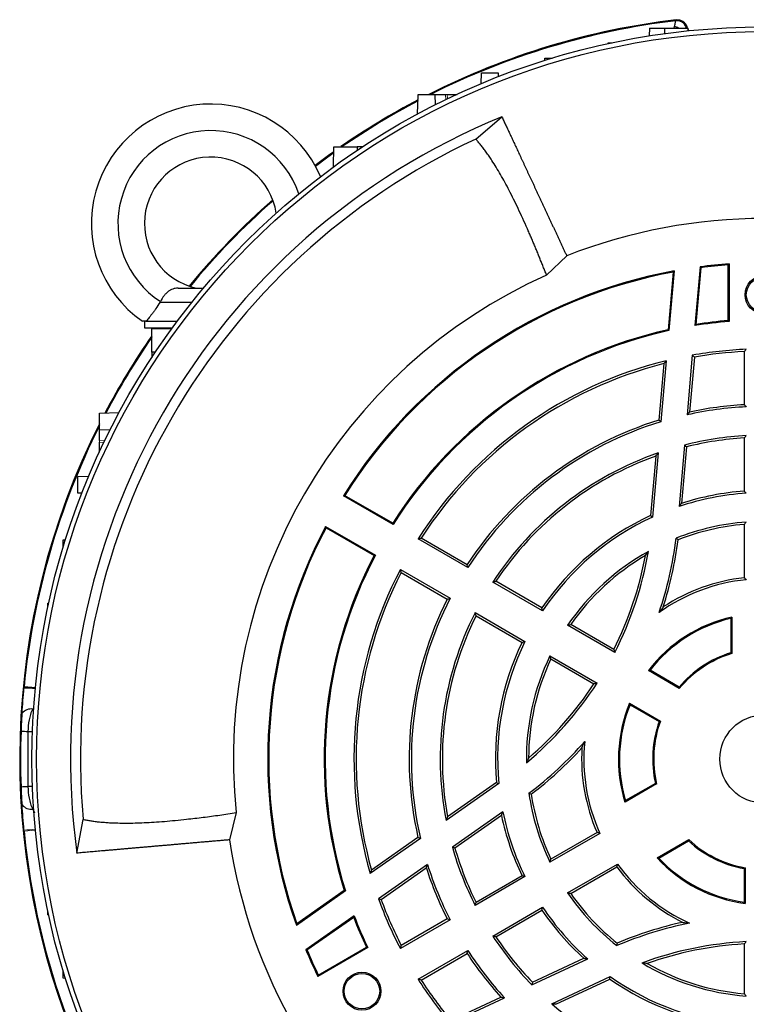
# Model space of a CAD drawing. Units: millimetres. Extents: x -1097 to 676, y -676 to 676.
# Drawn here: x -1097 to -988, y -36 to 112 of the extents above; entities that cross this region are included whole.
import ezdxf

# ---------------------------------------------------------------- set-up
doc = ezdxf.new("R2010")
doc.units = ezdxf.units.MM

msp = doc.modelspace()

# ---------------------------------------------------------------- linework, layer by layer
at = {"color": 7, "linetype": 'Continuous', "lineweight": 25}
for p, q in [((-1002.36, 110.71), (-1002.4, 109.52)), ((-1002.36, 110.71), (-1000.07, 110.71)), ((-1000.07, 110.71), (-996.57, 110.71)), ((-1000.07, 110.71), (-1000.07, 109.86)), ((-998.6, 110.71), (-998.55, 110.97)), ((-996.71, 110.98), (-996.8, 110.83)), ((-996.62, 110.72), (-996.71, 110.98)), ((-996.63, 110.71), (-996.62, 110.72)), ((-996.57, 110.71), (-996.55, 110.29)), ((-1008.59, 108.35), (-1008.58, 108.48)), ((-1008.58, 108.48), (-1007.97, 108.48)), ((-1018.13, 105.82), (-1018.12, 106.18)), ((-1018.12, 106.18), (-1016.95, 106.18)), ((-1027.72, 102.31), (-1027.66, 103.96)), ((-1027.66, 103.96), (-1025.16, 103.96)), ((-1025.16, 103.96), (-1025.14, 103.35)), ((-1037.31, 97.74), (-1037.2, 100.71)), ((-1037.2, 100.71), (-1034.7, 100.71)), ((-1034.7, 100.71), (-1034.65, 99.13)), ((-1034.7, 100.71), (-1033.08, 100.71)), ((-1032.83, 100.71), (-1031.36, 100.71)), ((-1028.54, 93.97), (-1024.59, 97.32)), ((-1049.97, 89.79), (-1049.92, 92.83)), ((-1049.92, 92.83), (-1046.42, 92.83)), ((-1046.42, 92.83), (-1046.41, 92.27)), ((-1045.57, 92.83), (-1046.42, 92.83)), ((-1014.82, 76.38), (-1017.87, 73.48)), ((-994.71, 74.72), (-995.49, 65.85)), ((-994.58, 74.58), (-995.33, 66.03)), ((-994.58, 74.58), (-994.71, 74.72)), ((-990.47, 75), (-990.32, 75.16)), ((-990.47, 66.6), (-990.47, 75)), ((-990.32, 75.16), (-990.32, 66.47)), ((-998.78, 73.92), (-999.54, 65.23)), ((-998.62, 74.1), (-999.41, 65.11)), ((-1073.42, 71.51), (-1069.58, 71.51)), ((-1076.12, 69.37), (-1076.14, 69.37)), ((-1076.12, 69.37), (-1071.33, 69.37)), ((-1078.49, 66.51), (-1078.49, 65.51)), ((-1078.49, 65.51), (-1074.28, 65.51)), ((-1078.26, 66.51), (-1073.54, 66.51)), ((-1077.39, 65.36), (-1074.35, 65.41)), ((-1077.39, 61.86), (-1077.39, 65.36)), ((-990.47, 66.6), (-990.32, 66.47)), ((-999.54, 65.23), (-999.41, 65.11)), ((-1076.83, 61.85), (-1077.39, 61.86)), ((-1077.39, 61.86), (-1077.39, 61.01)), ((-995.88, 61.39), (-996.67, 52.4)), ((-995.57, 61.11), (-996.3, 52.82)), ((-988.07, 61.94), (-988.07, 53.92)), ((-1000.18, 60.12), (-1000.92, 51.61)), ((-999.8, 60.56), (-1000.61, 51.36)), ((-1085.27, 52.64), (-1082.31, 52.74)), ((-1085.27, 50.14), (-1085.27, 52.64)), ((-1083.69, 50.08), (-1085.27, 50.14)), ((-1085.27, 48.51), (-1085.27, 50.14)), ((-1085.27, 46.79), (-1085.27, 48.26)), ((-997.07, 47.84), (-997.88, 38.58)), ((-996.76, 47.58), (-997.5, 39.05)), ((-988.07, 48.92), (-988.07, 40.9)), ((-1001.4, 46.18), (-1002.18, 37.22)), ((-1001.02, 46.66), (-1001.87, 37)), ((-1088.52, 43.1), (-1086.88, 43.16)), ((-1088.52, 40.6), (-1088.52, 43.1)), ((-1087.92, 40.58), (-1088.52, 40.6)), ((-1048.5, 40.21), (-1048.3, 40.26)), ((-1040.99, 35.88), (-1048.5, 40.21)), ((-1041.04, 36.07), (-1048.3, 40.26)), ((-1040.99, 35.88), (-1041.04, 36.07)), ((-988.07, 35.88), (-988.07, 27.84)), ((-1051.17, 35.59), (-1043.66, 31.25)), ((-1051.11, 35.39), (-1051.17, 35.59)), ((-1051.11, 35.39), (-1043.86, 31.2)), ((-1090.74, 33.56), (-1090.38, 33.57)), ((-1090.74, 32.39), (-1090.74, 33.56)), ((-1029.72, 29.37), (-1037.23, 33.71)), ((-1029.83, 29.81), (-1036.77, 33.82)), ((-1043.86, 31.2), (-1043.66, 31.25)), ((-1039.9, 29.08), (-1032.39, 24.75)), ((-1039.77, 28.62), (-1032.83, 24.62)), ((-1018.45, 22.86), (-1025.96, 27.2)), ((-1018.55, 23.3), (-1025.49, 27.31)), ((-1093.05, 24.02), (-1092.91, 24.02)), ((-1093.05, 23.41), (-1093.05, 24.02)), ((-1028.63, 22.58), (-1021.12, 18.24)), ((-1028.49, 22.11), (-1021.55, 18.1)), ((-1007.71, 17.04), (-1014.21, 20.79)), ((-990.07, 21.72), (-990.07, 16.53)), ((-989.91, 21.92), (-989.91, 16.42)), ((-1007.57, 16.58), (-1014.68, 20.69)), ((-1017.35, 16.06), (-1010.24, 11.96)), ((-1017.21, 15.6), (-1010.71, 11.85)), ((-997.84, 11.16), (-1002.5, 13.85)), ((-997.88, 11.37), (-1002.26, 13.9)), ((-1094.93, 11.23), (-1096.64, 11.4)), ((-1005.34, 8.93), (-1000.68, 6.24)), ((-1095.32, 8.05), (-1095.2, 7.94)), ((-1005.26, 8.7), (-1000.88, 6.17)), ((-1025.07, -3.19), (-1033.02, -8.76)), ((-1025.42, -3.03), (-1032.79, -8.19)), ((-1001.27, -3.25), (-1006.03, -6)), ((-1001.45, -3.17), (-1005.94, -5.76)), ((-1095.32, -7.03), (-1095.2, -6.92)), ((-1095.32, -7.03), (-1095.09, -7.62)), ((-1088.67, -13.68), (-1087.74, -8.58)), ((-1064.66, -7.57), (-1065.66, -11.67)), ((-1024.45, -7.44), (-1032.06, -12.77)), ((-1024.67, -8), (-1031.68, -12.91)), ((-1036.88, -11.46), (-1044.44, -16.76)), ((-1037.25, -11.31), (-1044.25, -16.22)), ((-1009.82, -10.7), (-1017.35, -15.05)), ((-1010.24, -10.56), (-1017.21, -14.58)), ((-1001.19, -14.39), (-996.43, -11.64)), ((-1000.94, -14.43), (-996.45, -11.84)), ((-1035.81, -15.39), (-1043.2, -20.57)), ((-1035.99, -15.92), (-1042.8, -20.7)), ((-1014.68, -19.67), (-1007.15, -15.32)), ((-1014.21, -19.78), (-1007.24, -15.76)), ((-988.07, -16.01), (-988.07, -21.07)), ((-987.91, -15.88), (-987.91, -21.26)), ((-1021.12, -17.22), (-1028.63, -21.56)), ((-1021.55, -17.09), (-1028.49, -21.1)), ((-1048.18, -19.38), (-1055.58, -24.56)), ((-1048.35, -19.32), (-1055.51, -24.32)), ((-1048.35, -19.32), (-1048.18, -19.38)), ((-1025.96, -26.18), (-1018.45, -21.84)), ((-1093.05, -23), (-1093.05, -22.39)), ((-1092.91, -23.01), (-1093.05, -23)), ((-1046.87, -23.14), (-1054.16, -28.24)), ((-1046.94, -23.37), (-1053.98, -28.3)), ((-1032.39, -23.73), (-1039.9, -28.07)), ((-1032.83, -23.6), (-1039.77, -27.61)), ((-1025.49, -26.29), (-1018.55, -22.28)), ((-1044.82, -27.92), (-1052.34, -32.27)), ((-1052.28, -32.06), (-1045.01, -27.87)), ((-1044.82, -27.92), (-1045.01, -27.87)), ((-988.07, -27.37), (-988.07, -34.86)), ((-1053.98, -28.3), (-1054.16, -28.24)), ((-1037.23, -32.69), (-1029.72, -28.35)), ((-1036.77, -32.8), (-1029.83, -28.8)), ((-1020.07, -33.55), (-1011.64, -29.62)), ((-1019.99, -33.15), (-1012.24, -29.53)), ((-1090.74, -32.54), (-1090.74, -31.37)), ((-1090.38, -32.55), (-1090.74, -32.54)), ((-1052.34, -32.27), (-1052.28, -32.06)), ((-1017.07, -36.38), (-1008.27, -32.28)), ((-1016.46, -36.46), (-1008.31, -32.66)), ((-1032.39, -39.29), (-1024.21, -35.48)), ((-1032.3, -38.88), (-1024.76, -35.37))]:
    msp.add_line(p, q, dxfattribs=at)
at = {"color": 144, "linetype": 'Continuous', "lineweight": 18}
for p, q in [((-996.8, 110.83), (-996.76, 110.71)), ((-1032.83, 100.71), (-1033.08, 100.71)), ((-1033.08, 100.71), (-1033.05, 99.91)), ((-1032.8, 100.03), (-1032.83, 100.71)), ((-1085.27, 48.26), (-1085.27, 48.51)), ((-1084.47, 48.49), (-1085.27, 48.51)), ((-1085.27, 48.26), (-1084.59, 48.24)), ((-1094.93, -10.21), (-1096.64, -10.38))]:
    msp.add_line(p, q, dxfattribs=at)
at = {"color": 7, "linetype": 'Continuous', "lineweight": 25, "flags": 128}
for points in [[(-998.39, 111.81), (-998.38, 111.83), (-998.3, 111.95)], [(-1052.77, 90.02), (-1050.73, 91.53), (-1049.93, 92.09)], [(-1052.7, 89.9), (-1050.84, 91.28), (-1049.94, 91.93)]]:
    msp.add_lwpolyline(points, dxfattribs=at)
at = {"color": 7, "linetype": 'Continuous', "lineweight": 25}
for centre, radius in [((-985.07, 0.51), 110.38), ((-985.07, 0.51), 109.67), ((-985.07, 70.51), 2.86), ((-985.07, 70.51), 2.67), ((-985.07, 0.51), 6.66), ((-1045.69, -34.49), 2.86), ((-1045.69, -34.49), 2.67)]:
    msp.add_circle(centre, radius, dxfattribs=at)
for centre, radius, start, end in [((-985.07, 0.51), 112.23, 96.7691, 116.766), ((-985.07, 0.51), 112.1, 96.8234, 116.6317), ((-998.21, 110.32), 1.5, 20.0616, 96.7617), ((-999.26, 108.62), 2.45, 58.391, 73.1432), ((-985.07, 0.51), 112.23, 117.6948, 124.6527), ((-985.07, 0.51), 112.1, 117.7333, 124.5548), ((-1068.49, 81.26), 18, 23.1186, 235.0292), ((-985.07, 0.51), 104.57, 112.2036, 187.7964), ((-1068.49, 81.26), 14, 18.6007, 237.2317), ((-985.07, 0.51), 103.07, 114.9416, 185.0584), ((-1068.49, 81.26), 10, 8.9587, 257.1614), ((-985.07, 0.51), 112.23, 131.3029, 140.5606), ((-985.07, 0.51), 112.1, 131.3287, 140.5348), ((-985.07, 0.51), 81.5, 68.591, 111.4094), ((-985.07, 0.51), 74.83, 94.023, 97.404), ((-985.07, 0.51), 74.68, 94.1443, 97.3132), ((-985.07, 0.51), 80, 114.2048, 185.7952), ((-985.07, 0.51), 74.83, 100.431, 147.9564), ((-985.07, 0.51), 74.68, 100.5796, 147.8393), ((-985.07, 0.51), 66.17, 94.5508, 99.0593), ((-985.07, 0.51), 66.32, 94.6684, 98.8963), ((-985.07, 0.51), 112.23, 145.3473, 152.3052), ((-985.07, 0.51), 112.1, 145.4452, 152.2667), ((-985.07, 0.51), 66.32, 102.6059, 147.5664), ((-985.07, 0.51), 66.17, 102.5125, 147.6887), ((-985.07, 0.51), 61.83, 92.4735, 100.068), ((-985.07, 0.51), 61.5, 92.796, 99.8315), ((-985.07, 0.51), 61.83, 103.7852, 147.5265), ((-985.07, 0.51), 61.5, 104.217, 147.204), ((-985.07, 0.51), 53.17, 92.8768, 102.5972), ((-985.07, 0.51), 53.5, 93.2145, 102.1128), ((-985.07, 0.51), 112.23, 153.234, 203.2309), ((-985.07, 0.51), 112.1, 153.3683, 174.426), ((-985.07, 0.51), 53.5, 107.2325, 146.7855), ((-985.07, 0.51), 53.17, 106.9928, 147.1232), ((-985.07, 0.51), 48.83, 93.1326, 104.2187), ((-985.07, 0.51), 48.5, 93.5463, 103.9407), ((-985.07, 0.51), 48.83, 109.0636, 146.8674), ((-985.07, 0.51), 48.5, 109.6688, 146.4537), ((-985.07, 0.51), 40.17, 93.8091, 108.5886), ((-985.07, 0.51), 40.5, 94.248, 107.874), ((-985.07, 0.51), 40.5, 114.9879, 145.752), ((-985.07, 0.51), 40.17, 114.7152, 146.1909), ((-985.07, 0.51), 35.83, 94.2709, 111.7189), ((-985.07, 0.51), 35.5, 94.8477, 111.4034), ((-985.07, 0.51), 74.83, 152.0436, 199.569), ((-985.07, 0.51), 74.68, 152.1607, 199.4204), ((-1054.82, 40.78), 56.92, 341.3793, 352.9546), ((-1054.82, 40.78), 57.25, 342.3647, 352.7575), ((-985.07, 0.51), 66.32, 152.4336, 197.3941), ((-985.07, 0.51), 66.17, 152.3113, 197.4875), ((-985.07, 0.51), 35.83, 119.1049, 145.7291), ((-985.07, 0.51), 35.5, 120.2412, 145.1523), ((-1054.82, 40.78), 52.75, 333.2603, 349.514), ((-1054.82, 40.78), 53.08, 332.8816, 350.2798), ((-985.07, 0.51), 61.83, 152.4735, 196.2148), ((-985.07, 0.51), 61.5, 152.796, 195.783), ((-985.07, 0.51), 27.17, 95.6367, 125.5842), ((-985.07, 0.51), 27.5, 96.2629, 123.5264), ((-985.07, 0.51), 53.5, 153.2145, 192.7675), ((-985.07, 0.51), 53.17, 152.8768, 193.0072), ((-985.07, 0.51), 48.83, 153.1326, 190.9364), ((-985.07, 0.51), 48.5, 153.5463, 190.3312), ((-985.07, 0.51), 21.95, 102.7407, 142.5643), ((-985.07, 0.51), 21.79, 103.2665, 142.0859), ((-985.07, 0.51), 40.5, 154.248, 185.0121), ((-985.07, 0.51), 40.17, 153.8091, 185.2848), ((-985.07, 0.51), 16.79, 107.327, 139.7063), ((-985.07, 0.51), 16.63, 106.9229, 140.165), ((-985.07, 0.51), 35.83, 154.2709, 180.8951), ((-985.07, 0.51), 35.5, 154.8477, 179.7588), ((-1054.82, 40.78), 53.08, 309.7202, 327.1184), ((-1097.08, -7.77), 18.99, 83.5367, 88.7261), ((-1054.82, 40.78), 52.75, 310.486, 326.7397), ((-985.07, 0.51), 21.95, 157.4357, 197.2593), ((-1095.56, 6.26), 1.8, 82.3154, 139.2604), ((-985.07, 0.51), 21.79, 157.9141, 196.7335), ((-985.07, 0.51), 16.79, 160.2937, 192.673), ((-985.07, 0.51), 16.63, 159.835, 193.0771), ((-1095.65, 18.39), 13.73, 264.1394, 268.3257), ((-1097.13, 104.53), 99.87, 270.62, 271.011), ((-1054.82, 40.78), 56.92, 307.0454, 318.6207), ((-985.07, 0.51), 27.17, 174.4158, 204.3633), ((-1054.82, 40.78), 57.25, 307.2425, 317.6353), ((-985.07, 0.51), 27.5, 176.4736, 203.7371), ((-1095.65, -17.38), 13.73, 91.6743, 95.8606), ((-1097.13, -103.51), 99.87, 88.989, 89.38), ((-985.07, 0.51), 35.83, 188.2811, 205.7291), ((-985.07, 0.51), 35.5, 188.5966, 205.1523), ((-1095.56, -5.24), 1.8, 220.7396, 277.6846), ((-985.07, 0.51), 40.5, 192.126, 205.752), ((-985.07, 0.51), 40.17, 191.4114, 206.1909), ((-985.07, 0.51), 112.1, 185.574, 203.1766), ((-985.07, 0.51), 81.5, 188.591, 231.4094), ((-985.07, 0.51), 16.79, 227.327, 259.7063), ((-985.07, 0.51), 16.63, 226.9229, 260.165), ((-985.07, 0.51), 48.83, 195.7813, 206.8674), ((-985.07, 0.51), 48.5, 196.0593, 206.4537), ((-985.07, 0.51), 21.95, 222.7407, 262.5643), ((-985.07, 0.51), 21.79, 223.2665, 262.0859), ((-985.07, 0.51), 53.5, 197.8872, 206.7855), ((-985.07, 0.51), 53.17, 197.4028, 207.1232), ((-985.07, 0.51), 27.5, 216.2629, 243.5264), ((-985.07, 0.51), 27.17, 215.6367, 245.5842), ((-985.07, 0.51), 61.83, 199.932, 207.5265), ((-985.07, 0.51), 61.5, 200.1685, 207.204), ((-985.07, 0.51), 35.83, 214.2709, 231.7189), ((-985.07, 0.51), 35.5, 214.8477, 231.4034), ((-985.07, 0.51), 40.17, 213.8091, 228.5886), ((-985.07, 0.51), 66.32, 201.1037, 205.3316), ((-985.07, 0.51), 66.17, 200.9407, 205.4492), ((-985.07, 0.51), 40.5, 214.248, 227.874), ((-985.07, -80.03), 56.92, 101.3793, 112.9546), ((-985.07, -80.03), 57.25, 102.3647, 112.7575), ((-985.07, 0.51), 48.83, 213.1326, 224.2187), ((-985.07, 0.51), 48.5, 213.5463, 223.9407), ((-985.07, -80.03), 53.08, 92.8816, 110.2798), ((-985.07, -80.03), 52.75, 93.2603, 109.514), ((-985.07, 0.51), 74.83, 202.596, 205.977), ((-985.07, 0.51), 74.68, 202.6868, 205.8557), ((-985.07, 0.51), 53.5, 213.2145, 222.1128), ((-985.07, 0.51), 53.17, 212.8768, 222.5972), ((-985.07, 0.51), 35.83, 239.1049, 265.7291), ((-985.07, 0.51), 35.5, 240.2412, 265.1523), ((-985.07, 0.51), 40.17, 234.7152, 266.1909), ((-985.07, 0.51), 61.83, 212.4735, 220.068), ((-985.07, 0.51), 61.5, 212.796, 219.8315), ((-985.07, 0.51), 40.5, 234.9879, 265.752), ((-985.07, 0.51), 48.83, 229.0636, 266.8674)]:
    msp.add_arc(centre, radius, start, end, dxfattribs=at)
at = {"color": 144, "linetype": 'Continuous', "lineweight": 18}
msp.add_arc((-1097.08, 8.79), 18.99, 271.2739, 276.4633, dxfattribs=at)
at = {"color": 7, "linetype": 'Continuous', "lineweight": 25}
msp.add_ellipse((-995.21, 111.24), major_axis=(-0.86, -1.23), ratio=0.999093, start_param=5.672747, end_param=5.994376, dxfattribs=at)
for points, knots in [([(-998.55, 110.97), (-998.53, 111.09), (-998.51, 111.21), (-998.47, 111.41), (-998.45, 111.5), (-998.42, 111.64), (-998.41, 111.7), (-998.4, 111.78), (-998.39, 111.8), (-998.39, 111.81)], [0, 0, 0, 0, 0.25, 0.25, 0.5, 0.5, 0.75, 0.75, 1, 1, 1, 1]), ([(-998.3, 111.95), (-998.13, 111.97), (-997.97, 111.97), (-997.64, 111.89), (-997.48, 111.83), (-997.19, 111.65), (-997.07, 111.54), (-996.85, 111.28), (-996.77, 111.14), (-996.71, 110.98)], [0, 0, 0, 0, 0.25, 0.25, 0.5, 0.5, 0.75, 0.75, 1, 1, 1, 1]), ([(-1024.59, 97.32), (-1024.54, 97.23), (-1024.46, 97.04), (-1024.32, 96.74), (-1024.18, 96.44), (-1024.03, 96.14), (-1023.89, 95.82), (-1023.74, 95.5), (-1023.59, 95.18), (-1023.43, 94.85), (-1023.28, 94.51), (-1023.12, 94.17), (-1022.95, 93.82), (-1022.79, 93.47), (-1022.62, 93.11), (-1022.45, 92.75), (-1022.28, 92.38), (-1022.11, 92.01), (-1021.94, 91.64), (-1021.76, 91.26), (-1021.58, 90.87), (-1021.4, 90.48), (-1021.22, 90.09), (-1021.03, 89.7), (-1020.85, 89.3), (-1020.66, 88.9), (-1020.47, 88.49), (-1020.28, 88.09), (-1020.09, 87.67), (-1019.89, 87.26), (-1019.7, 86.84), (-1019.51, 86.43), (-1019.31, 86), (-1019.11, 85.58), (-1018.91, 85.16), (-1018.71, 84.73), (-1018.51, 84.3), (-1018.31, 83.87), (-1018.11, 83.44), (-1017.91, 83), (-1017.7, 82.57), (-1017.5, 82.13), (-1017.3, 81.69), (-1017.09, 81.25), (-1016.89, 80.81), (-1016.68, 80.37), (-1016.47, 79.93), (-1016.27, 79.49), (-1016.06, 79.05), (-1015.86, 78.6), (-1015.65, 78.16), (-1015.44, 77.72), (-1015.24, 77.27), (-1015.03, 76.83), (-1014.89, 76.53), (-1014.82, 76.38)], [0, 0, 0, 0, 0.022169, 0.044211, 0.066126, 0.087914, 0.1095749, 0.1311089, 0.1525159, 0.1737959, 0.194949, 0.215975, 0.2368741, 0.2576462, 0.2782913, 0.2988094, 0.3192006, 0.3394648, 0.359602, 0.3796123, 0.3994956, 0.4192519, 0.4388813, 0.4583838, 0.4777593, 0.4970078, 0.5161294, 0.535124, 0.5539917, 0.5727325, 0.5913463, 0.6098332, 0.6281931, 0.6464262, 0.6645322, 0.6825114, 0.7003636, 0.7180889, 0.7356872, 0.7531587, 0.7705032, 0.7877208, 0.8048114, 0.8217752, 0.838612, 0.8553219, 0.8719049, 0.888361, 0.9046901, 0.9208924, 0.9369677, 0.9529162, 0.9687377, 0.9844323, 1, 1, 1, 1]), ([(-1017.87, 73.48), (-1017.95, 73.69), (-1018.12, 74.11), (-1018.37, 74.74), (-1018.62, 75.38), (-1018.88, 76.01), (-1019.13, 76.65), (-1019.4, 77.28), (-1019.66, 77.92), (-1019.93, 78.56), (-1020.2, 79.19), (-1020.47, 79.82), (-1021.13, 81.31), (-1022.15, 83.54), (-1023.49, 86.27), (-1024.82, 88.7), (-1025.82, 90.34), (-1026.53, 91.41), (-1026.95, 92.01), (-1027.36, 92.57), (-1027.76, 93.08), (-1028.15, 93.55), (-1028.41, 93.83), (-1028.54, 93.97)], [0, 0, 0, 0, 0.0210545, 0.0424452, 0.0641725, 0.0862363, 0.1086369, 0.1313744, 0.1544491, 0.177861, 0.2016104, 0.2256973, 0.2501221, 0.3752074, 0.4999998, 0.622631, 0.7500938, 0.793073, 0.8355195, 0.8774343, 0.9188186, 0.9596735, 1, 1, 1, 1]), ([(-1073.42, 71.51), (-1073.71, 71.51), (-1073.97, 71.46), (-1074.35, 71.32), (-1074.47, 71.26), (-1074.71, 71.13), (-1074.83, 71.05), (-1075.05, 70.87), (-1075.16, 70.77), (-1075.37, 70.55), (-1075.47, 70.44), (-1075.75, 70.07), (-1075.93, 69.79), (-1076.07, 69.49)], [0, 0, 0, 0, 0.25, 0.25, 0.375, 0.375, 0.5, 0.5, 0.625, 0.625, 0.75, 0.75, 1, 1, 1, 1]), ([(-1076.14, 69.37), (-1076.35, 69.03), (-1076.56, 68.72), (-1076.87, 68.26), (-1076.97, 68.12), (-1077.17, 67.84), (-1077.27, 67.71), (-1077.55, 67.34), (-1077.72, 67.12), (-1078.03, 66.76), (-1078.16, 66.61), (-1078.26, 66.51)], [0, 0, 0, 0, 0.25, 0.25, 0.375, 0.375, 0.5, 0.5, 0.75, 0.75, 1, 1, 1, 1]), ([(-1078.26, 66.51), (-1078.43, 66.51), (-1078.57, 66.51), (-1078.76, 66.51), (-1078.81, 66.51), (-1078.81, 66.51)], [0, 0, 0, 0, 0.5, 0.5, 1, 1, 1, 1]), ([(-1096.93, 7.44), (-1096.89, 8.05), (-1096.86, 8.67), (-1096.77, 9.93), (-1096.72, 10.57), (-1096.65, 11.22)], [0, 0, 0, 0, 0.5, 0.5, 1, 1, 1, 1]), ([(-1097.05, 4.73), (-1097.03, 5.19), (-1097.01, 5.64), (-1096.98, 6.32), (-1096.97, 6.54), (-1096.95, 6.88), (-1096.95, 6.99), (-1096.94, 7.22), (-1096.93, 7.33), (-1096.93, 7.44)], [0, 0, 0, 0, 0.5, 0.5, 0.75, 0.75, 0.875, 0.875, 1, 1, 1, 1]), ([(-1095.32, 8.05), (-1095.41, 7.93), (-1095.47, 7.8), (-1095.59, 7.53), (-1095.63, 7.39), (-1095.76, 6.97), (-1095.83, 6.69), (-1095.99, 5.83), (-1096.04, 5.25), (-1096.05, 4.67)], [0, 0, 0, 0, 0.125, 0.125, 0.25, 0.25, 0.5, 0.5, 1, 1, 1, 1]), ([(-1096.93, -6.42), (-1096.93, -6.31), (-1096.94, -6.2), (-1096.95, -5.98), (-1096.95, -5.87), (-1096.97, -5.53), (-1096.98, -5.3), (-1097.01, -4.62), (-1097.03, -4.17), (-1097.05, -3.71)], [0, 0, 0, 0, 0.125, 0.125, 0.25, 0.25, 0.5, 0.5, 1, 1, 1, 1]), ([(-1096.05, -3.65), (-1096.04, -4.23), (-1095.99, -4.81), (-1095.83, -5.67), (-1095.76, -5.96), (-1095.63, -6.37), (-1095.59, -6.51), (-1095.47, -6.78), (-1095.41, -6.91), (-1095.32, -7.03)], [0, 0, 0, 0, 0.5, 0.5, 0.75, 0.75, 0.875, 0.875, 1, 1, 1, 1]), ([(-1096.65, -10.2), (-1096.72, -9.55), (-1096.77, -8.91), (-1096.86, -7.66), (-1096.89, -7.04), (-1096.93, -6.42)], [0, 0, 0, 0, 0.5, 0.5, 1, 1, 1, 1]), ([(-1087.74, -8.58), (-1087.65, -8.6), (-1087.47, -8.64), (-1087.18, -8.7), (-1086.89, -8.75), (-1086.58, -8.8), (-1086.26, -8.85), (-1085.94, -8.89), (-1085.6, -8.93), (-1085.25, -8.97), (-1084.89, -9), (-1084.52, -9.03), (-1084.14, -9.06), (-1083.1, -9.12), (-1081.31, -9.16), (-1078.55, -9.1), (-1075.52, -8.9), (-1072.9, -8.65), (-1070.9, -8.42), (-1069.64, -8.27), (-1068.39, -8.11), (-1067.15, -7.94), (-1065.91, -7.76), (-1065.07, -7.63), (-1064.66, -7.57)], [0, 0, 0, 0, 0.020115, 0.040361, 0.06074, 0.081251, 0.101895, 0.122671, 0.14358, 0.164622, 0.185797, 0.207106, 0.228547, 0.250122, 0.377475, 0.5, 0.624902, 0.750093, 0.794574, 0.837921, 0.880137, 0.921221, 0.961175, 1, 1, 1, 1]), ([(-1065.66, -11.67), (-1065.87, -11.69), (-1066.31, -11.72), (-1066.95, -11.78), (-1067.6, -11.84), (-1068.24, -11.89), (-1068.89, -11.95), (-1069.53, -12), (-1070.17, -12.06), (-1070.82, -12.12), (-1071.46, -12.17), (-1072.09, -12.23), (-1072.73, -12.28), (-1073.36, -12.34), (-1073.99, -12.39), (-1074.62, -12.45), (-1075.24, -12.5), (-1075.86, -12.56), (-1076.48, -12.61), (-1077.09, -12.66), (-1077.69, -12.72), (-1078.3, -12.77), (-1078.89, -12.82), (-1079.48, -12.87), (-1080.06, -12.92), (-1080.64, -12.97), (-1081.21, -13.02), (-1081.77, -13.07), (-1082.33, -13.12), (-1082.88, -13.17), (-1083.42, -13.22), (-1083.95, -13.26), (-1084.47, -13.31), (-1084.98, -13.35), (-1085.48, -13.4), (-1085.97, -13.44), (-1086.45, -13.48), (-1086.92, -13.52), (-1087.38, -13.56), (-1087.82, -13.6), (-1088.26, -13.64), (-1088.54, -13.66), (-1088.67, -13.68)], [0, 0, 0, 0, 0.020655, 0.041532, 0.062632, 0.083955, 0.105501, 0.127269, 0.149261, 0.171475, 0.193912, 0.216572, 0.239455, 0.26256, 0.285888, 0.30944, 0.333214, 0.35721, 0.38143, 0.405873, 0.430538, 0.455426, 0.480538, 0.505872, 0.531428, 0.557208, 0.583211, 0.609436, 0.635885, 0.662556, 0.68945, 0.716567, 0.743907, 0.77147, 0.799256, 0.827265, 0.855497, 0.883952, 0.912629, 0.94153, 0.970653, 1, 1, 1, 1])]:
    msp.add_open_spline(points, degree=3, knots=knots, dxfattribs=at)
at = {"color": 144, "linetype": 'Continuous', "lineweight": 18}
msp.add_open_spline([(-996.97, 110.71), (-996.91, 110.75), (-996.82, 110.82), (-996.81, 110.83), (-996.8, 110.83)], degree=3, knots=[0, 0, 0, 0, 0.542414, 1, 1, 1, 1], dxfattribs=at)
at = {"color": 7, "linetype": 'Continuous', "lineweight": 25}
for points in [[(-998.78, 73.92), (-998.73, 73.98), (-998.67, 74.04), (-998.62, 74.1)], [(-1076.07, 69.49), (-1076.09, 69.45), (-1076.12, 69.41), (-1076.14, 69.37)], [(-995.33, 66.03), (-995.38, 65.97), (-995.44, 65.91), (-995.49, 65.85)], [(-995.57, 61.11), (-995.68, 61.2), (-995.78, 61.29), (-995.88, 61.39)], [(-988.07, 61.94), (-987.96, 62.05), (-987.85, 62.17), (-987.74, 62.28)], [(-1000.18, 60.12), (-1000.05, 60.27), (-999.93, 60.41), (-999.8, 60.56)], [(-988.07, 53.92), (-987.96, 53.82), (-987.85, 53.71), (-987.74, 53.61)], [(-996.3, 52.82), (-996.42, 52.68), (-996.54, 52.54), (-996.67, 52.4)], [(-1000.92, 51.61), (-1000.82, 51.52), (-1000.71, 51.44), (-1000.61, 51.36)], [(-988.07, 48.92), (-987.96, 49.03), (-987.85, 49.15), (-987.74, 49.27)], [(-996.76, 47.58), (-996.86, 47.67), (-996.96, 47.76), (-997.07, 47.84)], [(-1001.4, 46.18), (-1001.27, 46.34), (-1001.15, 46.5), (-1001.02, 46.66)], [(-988.07, 40.9), (-987.96, 40.79), (-987.85, 40.69), (-987.74, 40.59)], [(-997.5, 39.05), (-997.63, 38.9), (-997.75, 38.74), (-997.88, 38.58)], [(-1002.18, 37.22), (-1002.08, 37.14), (-1001.97, 37.07), (-1001.87, 37)], [(-988.07, 35.88), (-987.96, 36), (-987.85, 36.12), (-987.74, 36.24)], [(-1037.23, 33.71), (-1037.08, 33.74), (-1036.92, 33.78), (-1036.77, 33.82)], [(-998.03, 33.56), (-998.13, 33.64), (-998.23, 33.72), (-998.33, 33.8)], [(-1002.95, 31.18), (-1002.8, 31.39), (-1002.65, 31.61), (-1002.5, 31.82)], [(-1029.72, 29.37), (-1029.76, 29.52), (-1029.8, 29.67), (-1029.83, 29.81)], [(-1039.77, 28.62), (-1039.81, 28.78), (-1039.86, 28.93), (-1039.9, 29.08)], [(-1025.96, 27.2), (-1025.81, 27.24), (-1025.65, 27.27), (-1025.49, 27.31)], [(-988.07, 27.84), (-987.96, 27.75), (-987.85, 27.65), (-987.74, 27.55)], [(-1032.83, 24.62), (-1032.69, 24.66), (-1032.54, 24.7), (-1032.39, 24.75)], [(-1028.49, 22.11), (-1028.54, 22.27), (-1028.59, 22.42), (-1028.63, 22.58)], [(-1018.45, 22.86), (-1018.48, 23.01), (-1018.52, 23.15), (-1018.55, 23.3)], [(-1000.26, 23.43), (-1000.46, 23.17), (-1000.67, 22.89), (-1000.88, 22.6)], [(-1014.68, 20.69), (-1014.52, 20.72), (-1014.36, 20.76), (-1014.21, 20.79)], [(-990.07, 21.72), (-990.02, 21.78), (-989.97, 21.85), (-989.91, 21.92)], [(-1021.55, 18.1), (-1021.4, 18.15), (-1021.26, 18.19), (-1021.12, 18.24)], [(-1007.71, 17.04), (-1007.66, 16.89), (-1007.62, 16.74), (-1007.57, 16.58)], [(-990.07, 16.53), (-990.02, 16.5), (-989.97, 16.46), (-989.91, 16.42)], [(-1017.21, 15.6), (-1017.25, 15.75), (-1017.3, 15.91), (-1017.35, 16.06)], [(-1002.5, 13.85), (-1002.42, 13.87), (-1002.34, 13.88), (-1002.26, 13.9)], [(-1010.24, 11.96), (-1010.4, 11.92), (-1010.55, 11.88), (-1010.71, 11.85)], [(-1096.65, 11.22), (-1096.65, 11.28), (-1096.64, 11.34), (-1096.64, 11.4)], [(-997.84, 11.16), (-997.85, 11.23), (-997.86, 11.3), (-997.88, 11.37)], [(-1005.26, 8.7), (-1005.29, 8.78), (-1005.31, 8.85), (-1005.34, 8.93)], [(-1000.88, 6.17), (-1000.81, 6.19), (-1000.75, 6.22), (-1000.68, 6.24)], [(-1097.05, -3.71), (-1097.16, -0.9), (-1097.16, 1.92), (-1097.05, 4.73)], [(-1096.05, 4.67), (-1096.11, 1.89), (-1096.11, -0.88), (-1096.05, -3.65)], [(-1012.52, 2.2), (-1012.39, 2.51), (-1012.25, 2.82), (-1012.11, 3.15)], [(-1020.57, 0.66), (-1020.68, 0.42), (-1020.79, 0.18), (-1020.9, -0.05)], [(-1025.42, -3.03), (-1025.3, -3.08), (-1025.19, -3.14), (-1025.07, -3.19)], [(-1001.45, -3.17), (-1001.39, -3.2), (-1001.33, -3.23), (-1001.27, -3.25)], [(-1020.17, -4.8), (-1020.29, -4.75), (-1020.41, -4.7), (-1020.53, -4.65)], [(-1005.94, -5.76), (-1005.97, -5.84), (-1006, -5.92), (-1006.03, -6)], [(-1032.79, -8.19), (-1032.86, -8.38), (-1032.94, -8.57), (-1033.02, -8.76)], [(-1024.67, -8), (-1024.59, -7.81), (-1024.52, -7.63), (-1024.45, -7.44)], [(-1037.25, -11.31), (-1037.12, -11.36), (-1037, -11.41), (-1036.88, -11.46)], [(-1009.82, -10.7), (-1009.96, -10.65), (-1010.1, -10.61), (-1010.24, -10.56)], [(-996.45, -11.84), (-996.44, -11.77), (-996.44, -11.7), (-996.43, -11.64)], [(-1031.68, -12.91), (-1031.81, -12.86), (-1031.93, -12.82), (-1032.06, -12.77)], [(-1017.35, -15.05), (-1017.3, -14.89), (-1017.25, -14.74), (-1017.21, -14.58)], [(-1000.94, -14.43), (-1001.02, -14.41), (-1001.11, -14.4), (-1001.19, -14.39)], [(-1044.25, -16.22), (-1044.32, -16.4), (-1044.38, -16.58), (-1044.44, -16.76)], [(-1035.99, -15.92), (-1035.93, -15.75), (-1035.87, -15.57), (-1035.81, -15.39)], [(-1007.24, -15.76), (-1007.21, -15.61), (-1007.18, -15.47), (-1007.15, -15.32)], [(-987.91, -15.88), (-987.97, -15.92), (-988.02, -15.97), (-988.07, -16.01)], [(-1021.12, -17.22), (-1021.26, -17.18), (-1021.4, -17.13), (-1021.55, -17.09)], [(-1042.8, -20.7), (-1042.93, -20.65), (-1043.07, -20.61), (-1043.2, -20.57)], [(-1014.21, -19.78), (-1014.36, -19.74), (-1014.52, -19.7), (-1014.68, -19.67)], [(-1028.63, -21.56), (-1028.59, -21.41), (-1028.54, -21.25), (-1028.49, -21.1)], [(-1018.55, -22.28), (-1018.52, -22.14), (-1018.48, -21.99), (-1018.45, -21.84)], [(-987.91, -21.26), (-987.97, -21.19), (-988.02, -21.13), (-988.07, -21.07)], [(-1046.94, -23.37), (-1046.92, -23.29), (-1046.89, -23.22), (-1046.87, -23.14)], [(-1032.39, -23.73), (-1032.54, -23.69), (-1032.69, -23.64), (-1032.83, -23.6)], [(-1055.51, -24.32), (-1055.53, -24.4), (-1055.56, -24.48), (-1055.58, -24.56)], [(-997.33, -24.11), (-997, -24.15), (-996.66, -24.19), (-996.3, -24.23)], [(-1025.49, -26.29), (-1025.65, -26.26), (-1025.81, -26.22), (-1025.96, -26.18)], [(-1039.9, -28.07), (-1039.86, -27.91), (-1039.81, -27.76), (-1039.77, -27.61)], [(-1007.22, -27.24), (-1007.24, -27.36), (-1007.25, -27.49), (-1007.27, -27.62)], [(-988.07, -27.37), (-987.96, -27.25), (-987.85, -27.13), (-987.74, -27.02)], [(-1029.83, -28.8), (-1029.8, -28.65), (-1029.76, -28.5), (-1029.72, -28.35)], [(-1012.24, -29.53), (-1012.04, -29.56), (-1011.84, -29.59), (-1011.64, -29.62)], [(-1002.69, -30.31), (-1002.96, -30.29), (-1003.21, -30.26), (-1003.47, -30.24)], [(-1008.31, -32.66), (-1008.3, -32.54), (-1008.29, -32.41), (-1008.27, -32.28)], [(-1036.77, -32.8), (-1036.92, -32.77), (-1037.08, -32.73), (-1037.23, -32.69)], [(-1019.99, -33.15), (-1020.02, -33.28), (-1020.04, -33.41), (-1020.07, -33.55)], [(-1024.76, -35.37), (-1024.58, -35.41), (-1024.39, -35.44), (-1024.21, -35.48)], [(-987.74, -35.22), (-987.85, -35.1), (-987.96, -34.98), (-988.07, -34.86)], [(-1016.46, -36.46), (-1016.66, -36.44), (-1016.87, -36.41), (-1017.07, -36.38)]]:
    msp.add_open_spline(points, degree=3, dxfattribs=at)
at = {"color": 144, "linetype": 'Continuous', "lineweight": 18}
msp.add_open_spline([(-1096.64, -10.38), (-1096.64, -10.32), (-1096.65, -10.26), (-1096.65, -10.2)], degree=3, dxfattribs=at)

doc.saveas('drawing.dxf')
